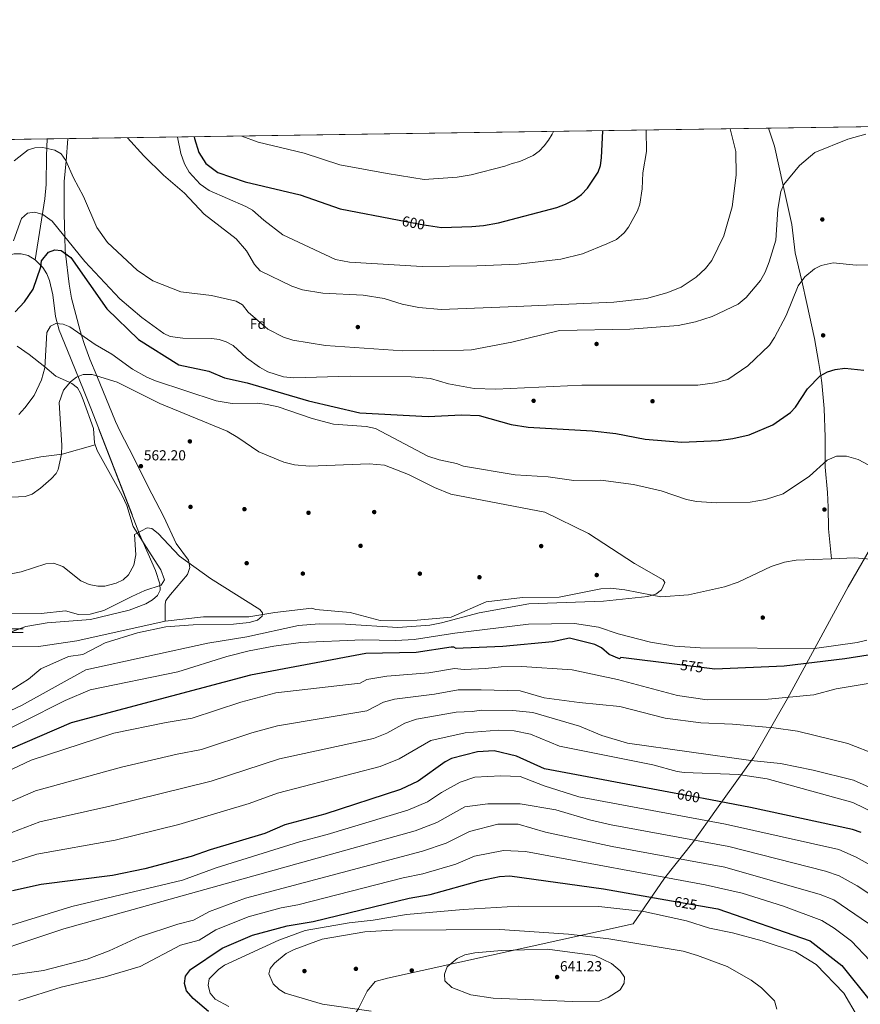
# Model space of a CAD drawing. Extents: x 600361 to 607230, y 752508 to 757237.
# Drawn here: x 601703 to 602285, y 756556 to 757237 of the extents above; entities that cross this region are included whole.
import ezdxf
from ezdxf.enums import TextEntityAlignment as Align

# ---------------------------------------------------------------- set-up
doc = ezdxf.new("R2010")
doc.units = 0
doc.header["$MEASUREMENT"] = 0
doc.linetypes.add('DGN Style 3', pattern=[108.861424, 77.75816, -31.103264])
doc.linetypes.add('DGN Style 5', pattern=[54.430712, 23.327448, -31.103264])
for name, color, linetype in [('Nivel 1', 7, 'Continuous'), ('Nivel 11', 7, 'Continuous'), ('Nivel 17', 7, 'Continuous'), ('Nivel 21', 7, 'Continuous'), ('Nivel 22', 7, 'Continuous'), ('Nivel 35', 7, 'Continuous'), ('Nivel 36', 7, 'Continuous'), ('Nivel 37', 7, 'Continuous'), ('Nivel 4', 7, 'Continuous'), ('Nivel 41', 7, 'Continuous'), ('Nivel 49', 7, 'Continuous'), ('Nivel 5', 7, 'Continuous'), ('Nivel 57', 7, 'Continuous'), ('Nivel 61', 7, 'Continuous'), ('Nivel 7', 7, 'Continuous')]:
    doc.layers.add(name, color=color, linetype=linetype)
doc.styles.add('Style-arial', font='arial.shx', dxfattribs={"bigfont": 'arialbig.shx'})
doc.styles.add('Style-ariali', font='ariali.shx', dxfattribs={"bigfont": 'arialibig.shx'})

# ---------------------------------------------------------------- blocks, each defined once
blk = doc.blocks.new('5PATER')
at = {"layer": 'Nivel 7', "linetype": 'Continuous', "lineweight": 0}
h = blk.add_hatch(color=53, dxfattribs=at)
edge = h.paths.add_edge_path()
edge.add_ellipse((0, 0), major_axis=(-1.1, -1.11), ratio=0.999422, start_angle=0, end_angle=360)
blk = doc.blocks.new('5PERFI')
at = {"layer": 'Nivel 17', "linetype": 'Continuous', "lineweight": 0}
h = blk.add_hatch(color=7, dxfattribs=at)
edge = h.paths.add_edge_path()
edge.add_arc((0, 0), 1.56, 315, 675)

msp = doc.modelspace()

# ---------------------------------------------------------------- linework, layer by layer
at = {"layer": 'Nivel 1', "color": 7, "linetype": 'Continuous', "lineweight": 0, "flags": 128}
msp.add_lwpolyline([(602399.368, 756940.963), (602309.423, 756905.36), (602308.45, 756902.856), (602304.949, 756893.848), (602276.518, 756844.74), (602234.501, 756767.664), (602211.232, 756727.004), (602185.367, 756691.012), (602169.004, 756667.831), (602149.481, 756643.217), (602127.755, 756611.718), (601957.618, 756574.136), (601949.138, 756571.623), (601943.627, 756565.081), (601937.545, 756553.071), (601899.284, 756491.406), (601852.122, 756409.062), (601805.433, 756329.771), (601756.4, 756244.611), (601704.588, 756158.148)], dxfattribs=at)
at = {"layer": 'Nivel 11', "color": 142, "linetype": 'DGN Style 3', "lineweight": 13}
for points in [[(602265.116, 756864.217, 566.627), (602263.058, 756885.017, 563.568), (602262.763, 756900.009, 565.651), (602262.195, 756910.184, 567.067), (602260.667, 756927.668, 569.506), (602260.673, 756931.225, 570), (602260.699, 756948.308, 571.935), (602259.928, 756968.266, 573.462), (602258.369, 756985.906, 574.628), (602257.586, 756991.023, 575), (602256.112, 757000.658, 575.73), (602253.162, 757016.571, 576.942), (602248.052, 757040.88, 578.802), (602244.453, 757056.471, 580), (602239.974, 757075.872, 582.167), (602237.514, 757095.622, 584.538), (602232.114, 757120.476, 585.162), (602231.674, 757122.456, 585), (602225.638, 757149.623, 582.502), (602221.529, 757162.125, 581.321)], [(601736.516, 757154.911, 580.462), (601735.213, 757139.604, 585), (601733.994, 757125.287, 586.993), (601734.038, 757103.016, 584.108), (601734.333, 757087.026, 580), (601734.505, 757077.737, 575.616), (601734.781, 757075.452, 575), (601737.337, 757054.321, 572.898), (601739.02, 757044.514, 572.316), (601745.097, 757021.867, 570.398), (601745.964, 757019.06, 570), (601748.019, 757012.403, 568.788), (601751.658, 757002.45, 566.66), (601756.456, 756990.775, 565), (601769.388, 756959.309, 563.262), (601772.593, 756952.349, 562.87), (601781.91, 756934.654, 561.849), (601791.84, 756914.481, 560.7), (601802.859, 756893.228, 559.477), (601811.55, 756874.828, 558.437), (601819.977, 756863.271, 558.34), (601820.893, 756858.241, 558.331), (601819.314, 756853.253, 558.321), (601807.415, 756839.496, 557.836), (601804.339, 756835.437, 557.769), (601803.765, 756832.91, 557.987), (601803.757, 756821.038, 559.523)], [(602643.366, 757107.327, 572.332), (602635.085, 757101.756, 572.207), (602631.18, 757098.667, 572.145), (602617.361, 757084.123, 571.894), (602605.27, 757075.086, 571.705), (602599.568, 757070.243, 571.612), (602592.789, 757062.947, 571.487), (602580.443, 757047.387, 571.239), (602573.65, 757037.859, 571.093), (602562.135, 757021.43, 570.842), (602556.893, 757012.928, 570.717), (602531.753, 756961.413, 570), (602524.42, 756946.388, 569.794), (602442.715, 756910.243, 568.747), (602375.741, 756878.613, 567.92), (602352.279, 756868.696, 567.635), (602335.992, 756862.878, 567.442), (602321.03, 756861.357, 567.273), (602281.014, 756864.882, 566.815), (602265.116, 756864.217, 566.627)], [(602265.116, 756864.217, 566.627), (602240.52, 756863.187, 566.337), (602232.575, 756861.991, 566.24), (602223.159, 756858.925, 566.12), (602200.399, 756848.15, 565.806), (602190.902, 756844.716, 565.676), (602165.942, 756839.34, 565.342), (602146.987, 756837.818, 565.083), (602140.993, 756839.028, 565), (602122.075, 756842.848, 564.732), (602112.174, 756844.002, 564.593), (602105.334, 756843.392, 564.498), (602076.635, 756837.576, 564.091), (602051.206, 756837.385, 563.738), (602026.064, 756834.338, 563.386), (602001.747, 756823.833, 563.018), (601978.277, 756821.838, 562.69), (601952.563, 756821.478, 562.333), (601931.766, 756826.989, 562.034), (601908.095, 756829.107, 561.992), (601905.257, 756830.038, 561.991), (601879.757, 756827.038, 561.374), (601861.757, 756824.038, 560.757), (601830.257, 756824.038, 560.14), (601803.757, 756821.038, 559.523)], [(601803.757, 756821.038, 559.523), (601742.757, 756807.538, 558.289), (601716.257, 756803.538, 557.672), (601694.258, 756803.666, 557.61)]]:
    msp.add_polyline3d(points, dxfattribs=at)
at = {"layer": 'Nivel 21', "color": 7, "linetype": 'DGN Style 3', "lineweight": 0}
msp.add_polyline3d([(601705.496, 756813.225, 558.783), (601697.411, 756813.266, 558.557), (601688.839, 756809.732, 558.536), (601675.958, 756802.858, 558.557), (601661.502, 756797.11, 558.824), (601647.915, 756793.901, 559.75), (601606.515, 756783.289, 558.906), (601583.782, 756775.513, 558.804), (601535.786, 756752.868, 558.001), (601525.183, 756747.172, 557.569), (601516.56, 756743.714, 557.363), (601497.926, 756738.888, 557.672), (601483.09, 756739.298, 557.981), (601464.807, 756742.185, 558.68), (601446.619, 756749.701, 558.824), (601430.216, 756758.217, 558.701), (601408.957, 756765.362, 558.103), (601382.271, 756771.152, 556.826)], dxfattribs=at)
at = {"layer": 'Nivel 21', "color": 7, "linetype": 'Continuous', "lineweight": 0}
msp.add_polyline3d([(601394.431, 756774.241, 557.384), (601396.165, 756772.252, 557.713), (601431.185, 756760.499, 558.701), (601447.662, 756751.944, 558.824), (601465.481, 756744.58, 558.68), (601483.318, 756741.764, 557.981), (601497.645, 756741.368, 557.672), (601515.788, 756746.066, 557.363), (601524.136, 756749.414, 557.569), (601534.674, 756755.075, 558.001), (601582.853, 756777.807, 558.804), (601605.808, 756785.659, 558.906), (601647.325, 756796.301, 559.75), (601660.758, 756799.473, 558.824), (601674.917, 756805.103, 558.557), (601687.784, 756811.97, 558.536), (601696.928, 756815.74, 558.557), (601705.509, 756815.696, 558.783)], dxfattribs=at)
at = {"layer": 'Nivel 22', "color": 30, "linetype": 'DGN Style 5', "lineweight": 30, "flags": 128}
for points, elevation in [([(601965.803, 757098.547), (601982.91, 757095.248), (601986.017, 757094.781)], 600), ([(602178.693, 756788.601), (602158.26, 756791.116)], 575), ([(602176.354, 756698.268), (602156.146, 756702.059)], 600), ([(602154.19, 756627.602), (602174.462, 756624.01)], 625)]:
    msp.add_lwpolyline(points, dxfattribs=dict(at, elevation=elevation))
at = {"layer": 'Nivel 35', "color": 92, "linetype": 'DGN Style 3', "lineweight": 0}
for points in [[(601722.093, 757154.697, 581.518), (601721.79, 757143.141, 580.11), (601721.39, 757123.149, 578.975), (601720.475, 757113.213, 578.418), (601713.867, 757071.198, 575.242)], [(601713.867, 757071.198, 575.242), (601709.093, 757074.097, 575.961), (601704.249, 757075.303, 576.944), (601699.351, 757075.203, 578.09), (601694.421, 757074.18, 579.298), (601677.767, 757069.005, 582.525), (601638.696, 757061.136, 585.18), (601621.9, 757056.465, 584.831), (601555.856, 757033.651, 581.711), (601536.474, 757028.516, 581.03), (601521.693, 757026.515, 580.812), (601475.621, 757025.622, 581.023), (601482.867, 757097.151, 593.937), (601486.512, 757151.193, 606.014)], [(601592.412, 756774.771, 559.624), (601707.417, 756817.465, 560.577), (601722.051, 756819.983, 560.695), (601752.182, 756822.247, 560.829), (601778.842, 756828.682, 560.714), (601790.375, 756832.997, 560.552), (601795.029, 756835.718, 560.472), (601798.457, 756838.898, 560.402), (601800.297, 756842.6, 560.35), (601800.194, 756846.855, 560.326), (601797.129, 756856.065, 560.346), (601786.132, 756881.329, 560.593), (601752.784, 756967.269, 562.875), (601747.29, 756981.064, 564.946), (601736.221, 757008.397, 571.199), (601730.558, 757022.42, 573.575), (601728.01, 757031.944, 574.244), (601726.065, 757046.925, 574.371), (601723.827, 757056.712, 574.366), (601721.862, 757061.375, 574.465), (601719.082, 757065.808, 574.688), (601713.867, 757071.198, 575.242)]]:
    msp.add_polyline3d(points, dxfattribs=at)
at = {"layer": 'Nivel 36', "color": 92, "linetype": 'Continuous', "lineweight": 0}
for points in [[(601701.503, 757011.37, 573.936), (601709.805, 757005.649, 572.252), (601720.466, 756996.948, 570), (601728.246, 756990.598, 567.169), (601737.828, 756986.179, 565), (601739.201, 756985.546, 564.953), (601743.047, 756982.448, 564.801), (601745.344, 756978.883, 564.67), (601747.011, 756974.179, 564.515), (601754.164, 756954.378, 563.865), (601754.861, 756944.388, 563.954), (601756.82, 756939.138, 563.81), (601773.973, 756907.958, 561.554), (601777.235, 756900.998, 561.355), (601781.594, 756886.606, 561.455), (601794.152, 756866.956, 561.149), (601800.841, 756856.494, 559.873), (601803.323, 756849.739, 558.762), (601801.152, 756846.046, 558.701), (601789.827, 756842.225, 558.701), (601780.697, 756838.142, 558.75), (601761.46, 756828.536, 560.141), (601751.842, 756825.863, 560.817), (601743.764, 756825.655, 560.881), (601734.942, 756828.227, 560.347), (601718.077, 756826.432, 559.847), (601696.678, 756826.2, 559.585)], [(601550.743, 756905.091, 568.946), (601624.988, 756917.776, 570.078), (601654.495, 756923.108, 569.052), (601694.949, 756930.145, 569.684), (601717.815, 756934.672, 567.444), (601732.633, 756936.638, 565.894), (601755.327, 756943.139, 563.919)]]:
    msp.add_polyline3d(points, dxfattribs=at)
at = {"layer": 'Nivel 4', "color": 30, "linetype": 'Continuous', "lineweight": 30, "flags": 128}
for points, elevation in [([(601986.017, 757094.781), (601995.035, 757093.427), (602016.153, 757094.182), (602024.178, 757094.922), (602034.566, 757096.77), (602075.032, 757107.383), (602080.97, 757109.623), (602086.952, 757112.589), (602091.901, 757116.256), (602096.207, 757120.712), (602103.524, 757131.668), (602105.158, 757136.395), (602105.924, 757141.725), (602106.838, 757160.419)], 600), ([(601824.017, 757156.213), (601824.13, 757155.029), (601827.13, 757145.429), (601831.93, 757137.629), (601840.33, 757131.629), (601859.09, 757125.082), (601897.33, 757116.029), (601924.93, 757106.429), (601965.803, 757098.547)], 600), ([(601712.438, 757050.826), (601717.766, 757066.323), (601718.196, 757070.359), (601722.996, 757076.359), (601727.396, 757077.959), (601731.796, 757077.559), (601738.596, 757072.759), (601763.396, 757037.159), (601785.396, 757015.959), (601813.396, 756998.459), (601834.096, 756993.959), (601844.896, 756989.459), (601860.596, 756985.959), (601902.996, 756973.559), (601938.596, 756965.159), (601985.911, 756962.793), (602008.843, 756963.753), (602021.092, 756963.447), (602043.263, 756957.043), (602055.122, 756955.204), (602099.393, 756952.741), (602115.76, 756950.897), (602135.954, 756947.014), (602161.493, 756944.89), (602186.812, 756946.018), (602196.772, 756947.399), (602207.933, 756950.054), (602224.536, 756956.869), (602236.582, 756965.518), (602240.027, 756969.148), (602248.511, 756981.899), (602257.097, 756990.764), (602262.273, 756993.5), (602267.528, 756995.198), (602274.237, 756996.057), (602287.459, 756994.849)], 575), ([(601700.096, 757035.082), (601706.542, 757042.046), (601712.438, 757050.826)], 575), ([(602158.26, 756791.116), (602119.323, 756795.908), (602118.215, 756795.109), (602111.113, 756798.075), (602105.819, 756802.709), (602101.293, 756804.844), (602083.8, 756809.293), (602072.029, 756806.674), (602037.54, 756803.596), (602010.147, 756802.265), (602005.146, 756802.235), (602003.737, 756802.977), (602001.767, 756803.047), (601977.465, 756799.438), (601942.656, 756798.737), (601862.856, 756783.737), (601738.656, 756750.737), (601684.656, 756727.337)], 575), ([(602318.323, 756801.908), (602274.323, 756794.908)], 575), ([(602274.323, 756794.908), (602232.323, 756789.908), (602184.323, 756787.908), (602178.693, 756788.601)], 575), ([(602156.146, 756702.059), (602066.323, 756718.908), (602047.064, 756727.714), (602031.478, 756731.257), (602019.941, 756730.662), (602002.061, 756726.048), (601997.573, 756723.834), (601978.871, 756710.37), (601966.741, 756704.478), (601914.441, 756687.506), (601886.756, 756680.119), (601872.831, 756674.223), (601835.082, 756662.929), (601821.775, 756658.236), (601789.772, 756649.794), (601767.36, 756645.02), (601717.977, 756638.764), (601698.055, 756634.389)], 600), ([(602285.508, 756674.851), (602279.525, 756676.797), (602208.969, 756692.15), (602176.354, 756698.268)], 600), ([(601833.761, 756551.03), (601823.167, 756560.022), (601818.711, 756565.215), (601817.244, 756570.342), (601817.978, 756575.309), (601821.39, 756580.028), (601843.187, 756594.717), (601864.314, 756603.742), (601888.197, 756610.156), (601906.244, 756613.284), (601972.633, 756629.385), (601987.248, 756632.039), (602022.017, 756641.604), (602035.332, 756644.487), (602042.323, 756644.908), (602107.323, 756635.908), (602154.19, 756627.602)], 625), ([(602174.462, 756624.01), (602186.323, 756621.908), (602250.323, 756599.908), (602272.28, 756582.744), (602291.802, 756558.347)], 625)]:
    msp.add_lwpolyline(points, dxfattribs=dict(at, elevation=elevation))
at = {"layer": 'Nivel 49', "color": 7, "linetype": 'Continuous', "lineweight": 0, "extrusion": (-0.004272, -6.35379e-05, 0.999991), "elevation": -2037.015, "flags": 128}
msp.add_lwpolyline([(603756.433, 757184.872), (601719.087, 757154.569)], dxfattribs=at)
at = {"layer": 'Nivel 49', "color": 7, "linetype": 'Continuous', "lineweight": 0, "extrusion": (0.103401, 0.001538, 0.994639), "elevation": 63961.462, "flags": 128}
msp.add_lwpolyline([(748122.014, -609569.876), (748122.014, -609332.999)], dxfattribs=at)
at = {"layer": 'Nivel 5', "color": 30, "linetype": 'Continuous', "lineweight": 0, "flags": 128}
for points, elevation in [([(601777.849, 757155.526), (601789.086, 757143.058), (601802.593, 757129.613), (601817.317, 757117.248), (601830.79, 757102.794), (601852.97, 757085.593), (601860.032, 757077.204), (601865.751, 757067.932), (601869.702, 757063.541), (601891.419, 757052.898), (601898.946, 757050.308), (601912.952, 757048.015), (601940.967, 757046.552), (601955.377, 757044.331), (601967.924, 757040.35), (601979.433, 757038.081), (601994.934, 757036.738), (602047.094, 757038.85), (602114.449, 757041.825), (602136.882, 757044.261), (602151.007, 757048.243), (602161.071, 757052.231), (602171.368, 757059.042), (602177.865, 757065.023), (602182.094, 757070.594), (602190.572, 757087.657), (602196.244, 757107.838), (602199.034, 757129.671), (602198.86, 757145.948), (602194.805, 757161.728)], 590), ([(601812.419, 757156.04), (601814.601, 757144.576), (601817.24, 757137.43), (601820.485, 757131.728), (601827.949, 757123.487), (601834.182, 757119.091), (601859.589, 757108.035), (601864.277, 757105.405), (601872.031, 757098.435), (601885.313, 757088.474), (601921.637, 757071.412), (601931.46, 757069.535), (601981.747, 757066.362), (602019.659, 757066.843), (602048.194, 757068.194), (602077.703, 757071.497), (602092.732, 757075.35), (602109.579, 757082.062), (602116.22, 757085.265), (602121.446, 757089.683), (602124.499, 757093.644), (602130.678, 757104.969), (602132.267, 757109.712), (602134.086, 757120.327), (602134.508, 757131.236), (602136.994, 757145.953), (602136.716, 757160.864)], 595), ([(602072.548, 757159.909), (602071.772, 757158.12), (602069.247, 757153.805), (602066.162, 757149.852), (602062.751, 757146.343), (602058.46, 757143.177), (602049.222, 757139.189), (602043.932, 757137.801), (602038.936, 757135.916), (602015.721, 757129.828), (602005.971, 757128.199), (601983.179, 757126.761), (601957.445, 757130.853), (601924.718, 757136.785), (601900.075, 757144.901), (601868.106, 757152.571), (601856.974, 757156.703)], 605), ([(601699.349, 757139.6), (601708.933, 757147.179), (601713.705, 757148.693), (601719.08, 757148.75), (601727.499, 757146.925), (601731.766, 757144.333), (601735.15, 757139.749), (601740.347, 757127.721), (601747.316, 757114.984), (601756.506, 757093.518), (601763.963, 757083.183), (601784.358, 757063.89), (601795.247, 757056.6), (601814.734, 757048.98), (601836.008, 757046.357), (601852.918, 757042.458), (601857.25, 757039.979), (601861.38, 757034.839), (601874.881, 757023.052), (601885.758, 757017.527), (601892.215, 757015.555), (601914.699, 757011.797), (601968.42, 757008.203), (602010.334, 757008.472), (602015.942, 757008.794), (602043.7, 757014.163), (602076.673, 757022.275), (602125.471, 757023.188), (602158.804, 757025.613), (602170.818, 757028.221), (602182.402, 757031.947), (602200.432, 757040.425), (602205.994, 757044.927), (602215.819, 757056.865), (602219.126, 757062.54), (602221.949, 757069.667), (602226.489, 757084.733), (602227.9, 757106.056), (602230.043, 757118.258), (602232.01, 757123.32), (602242.905, 757136.349), (602253.585, 757145.418), (602276.261, 757154.499), (602288.738, 757158.134)], 585), ([(602301.866, 757067.924), (602282.219, 757067.292), (602266.122, 757069.028), (602257.811, 757067.088), (602253.282, 757064.939), (602246.482, 757059.418), (602242.076, 757053.02), (602233.573, 757032.667), (602225.613, 757017.369), (602222.05, 757012.066), (602207.054, 756997.821), (602193.374, 756988.287), (602184.346, 756986.004), (602172.607, 756984.362), (602092.149, 756984.471), (602032.672, 756981.498), (602017.756, 756982.047), (601999.877, 756985.277), (601987.415, 756989.011), (601974.042, 756990.223), (601931.912, 756990.48), (601892.95, 756989.391), (601885.675, 756990.112), (601874.803, 756993.519), (601869.16, 756996.712), (601860.135, 757003.356), (601850.84, 757011.89), (601845.956, 757014.455), (601841.19, 757015.952), (601836.16, 757016.56), (601816.051, 757016.771), (601807.33, 757017.922), (601802.812, 757020.125), (601787.644, 757031.233), (601772.54, 757044.121), (601748.218, 757069.913), (601725.513, 757097.898), (601719.246, 757102.457), (601713.573, 757104.101), (601708.582, 757103.34), (601704.435, 757099.721), (601698.933, 757084.127)], 580), ([(601702.536, 756964.035), (601706.69, 756968.649), (601713.258, 756977.188), (601718.251, 756987.943), (601720.434, 756996.462), (601722.023, 757020.714), (601724.376, 757025.134), (601728.227, 757027.061), (601733.205, 757026.575), (601737.881, 757024.788), (601755.279, 757012.459), (601766.995, 757005.906), (601781.138, 756995.541), (601791.137, 756989.853), (601797.057, 756987.466), (601839.182, 756973.468)], 570), ([(601661.856, 756742.937), (601704.456, 756762.737), (601748.856, 756787.337), (601833.456, 756805.937), (601860.456, 756810.137), (601896.184, 756818.108), (601910.361, 756819.221), (601928.661, 756819.053), (601964.836, 756816.568), (601986.906, 756818.394), (601995.037, 756819.835), (602021.222, 756826.869), (602055.647, 756833.033), (602107.11, 756834.929), (602137.996, 756838.121), (602143.345, 756839.74), (602147.29, 756842.743), (602149.653, 756847.752), (602148.619, 756849.569), (602128.596, 756861.026), (602096.797, 756881.647), (602066.691, 756896.596), (602001.638, 756908.898), (601990.186, 756913.58), (601972.317, 756922.616), (601955.681, 756929.05), (601945.031, 756929.85), (601903.708, 756928.298), (601893.358, 756929.319), (601886.074, 756931.034), (601868.76, 756938.337), (601854.243, 756948.244), (601846.713, 756952.459), (601800.159, 756971.746), (601770.605, 756986.518), (601753.224, 756991.748), (601747.051, 756991.682), (601742.429, 756989.786)], 565), ([(601742.429, 756989.786), (601738.226, 756986.659), (601733.447, 756980.888), (601730.551, 756972.331), (601732.265, 756942.639), (601731.979, 756936.626), (601729.818, 756926.095), (601728.279, 756923.177), (601724.866, 756919.5), (601717.493, 756913.106), (601711.686, 756908.97), (601706.958, 756907.312), (601692.785, 756906.708)], 565), ([(601839.182, 756973.468), (601850.296, 756971.779), (601867.78, 756971.956), (601874.428, 756971.084), (601881.992, 756969.435), (601905.687, 756961.192), (601920.39, 756957.38), (601942.875, 756955.787), (601949.337, 756954.314), (601985.742, 756935.276), (601993.392, 756932.749), (602005.55, 756930.162), (602010.238, 756928.272), (602046.107, 756922.409), (602068.992, 756920.885), (602086.775, 756918.365), (602105.361, 756918.547), (602128.077, 756915.727), (602147.041, 756911.175), (602164.601, 756905.319), (602171.646, 756903.954), (602185.538, 756903.047), (602208.739, 756903.34), (602219.346, 756905.23), (602231.622, 756909.177), (602249.816, 756921.379), (602262.146, 756932.561), (602268.398, 756935.147), (602275.515, 756935.118), (602283.449, 756933.003), (602297.702, 756925.377)], 570), ([(601691.746, 756769.964), (601709.349, 756781.016), (601717.729, 756788.048), (601736.849, 756796.652), (601746.78, 756798.025), (601762.221, 756806.153), (601784.67, 756812.971), (601804.261, 756817.086), (601823.219, 756818.507), (601851.039, 756818.96), (601862.012, 756820.123), (601867.71, 756821.788), (601870.903, 756824.467), (601871.117, 756826.857), (601869.439, 756829.056), (601835.257, 756850.538), (601813.757, 756866.038), (601799.058, 756881.758), (601794.708, 756885.216), (601791.347, 756885.662), (601782.625, 756881.033), (601783.637, 756866.991), (601782.223, 756859.871), (601778.449, 756853.089), (601774.707, 756849.773), (601769.999, 756847.437), (601762.137, 756845.286), (601757.135, 756845.311), (601751.214, 756846.418), (601745.571, 756849.077), (601733.091, 756858.995), (601726.599, 756861.147), (601721.276, 756860.661), (601704.253, 756855.19), (601690.228, 756852.423)], 560), ([(602289.407, 756807.95), (602282.883, 756806.266), (602253.169, 756802.255), (602174.194, 756802.585), (602156.691, 756803.858), (602139.796, 756806.627), (602117.417, 756812.377), (602103.804, 756816.797), (602087.072, 756819.499), (602055.39, 756819.037), (602004.215, 756812.703), (601976.133, 756808.415), (601963.443, 756807.652), (601940.354, 756808.098), (601897.799, 756806.216), (601879.062, 756803.757), (601861.877, 756800.465), (601846.552, 756796.539), (601812.538, 756785.894), (601751.844, 756773.476), (601734.642, 756766.12), (601675.741, 756736.594)], 570), ([(601653.425, 756697.684), (601711.122, 756724.942), (601768.298, 756743.487), (601804.434, 756751.025), (601822.457, 756753.846), (601856.246, 756765.083), (601880.478, 756771.375), (601938.83, 756778.157), (601943.513, 756780.584), (601957.325, 756783.05), (601986.34, 756785.347), (602004.166, 756788.251), (602010.87, 756787.625), (602025.617, 756788.341), (602036.497, 756789.571), (602050.792, 756789.728), (602085.524, 756787.345), (602116.92, 756780.801), (602158.524, 756769.675), (602179.053, 756766.615), (602221.183, 756767.17), (602252.83, 756770.065), (602268.291, 756774.196), (602298.783, 756779.216)], 580), ([(601714.099, 756703.611), (601773.666, 756720.063), (601812.096, 756729.001), (601829.062, 756732.148), (601863.889, 756743.807), (601881.67, 756748.695), (601943.429, 756758.965), (601954.999, 756764.935), (601962.648, 756767.061), (601990.27, 756770.522), (602006.565, 756773.455), (602022.653, 756773.522), (602049.621, 756772.839), (602066.147, 756767.971), (602090.475, 756764.668), (602118.468, 756762.111), (602150.019, 756753.997), (602174.508, 756750.656), (602196.414, 756749.699), (602225.174, 756747.265), (602241.52, 756745.051), (602276.266, 756736.462), (602296.376, 756728.543)], 585), ([(602319.881, 756693.313), (602280.319, 756710.946), (602252.357, 756718.066), (602229.725, 756722.469), (602209.203, 756724.598), (602123.723, 756736.724), (602105.976, 756741.911), (602090.681, 756748.409), (602058.241, 756757.798), (602044.51, 756759.343), (602022.89, 756759.466), (602016.311, 756758.539), (602005.193, 756758.194), (601977.694, 756753.249), (601969.671, 756750.402), (601957.304, 756743.511), (601948.029, 756739.773), (601882.911, 756725.8), (601835.667, 756710.451), (601765.643, 756693.061), (601717.064, 756682.245), (601639.24, 756652.738)], 590), ([(602318.43, 756676.936), (602279.716, 756695.636), (602220.417, 756711.879), (602200.708, 756714.997), (602163.112, 756716.3), (602158.168, 756717.079), (602141.462, 756721.615), (602076.722, 756734.595), (602056.691, 756742.867), (602045.383, 756745.121), (602034.477, 756745.593), (602011.363, 756743.863), (601987.732, 756738.464), (601965.862, 756725.86), (601952.629, 756720.582), (601881.543, 756702.038), (601862.031, 756694.808), (601813.365, 756680.431), (601769.339, 756669.626), (601715.12, 756659.798), (601692.511, 756652.74)], 595), ([(602290.396, 756653.061), (602282.059, 756657.768), (602270.056, 756663.001), (602191.625, 756680.556), (602090.123, 756699.606), (602066.123, 756707.106), (602049.623, 756713.606), (602036.123, 756714.106), (602018.123, 756713.106), (602008.014, 756709.662), (601995.023, 756702.543), (601985.387, 756696.035), (601971.826, 756690.26), (601915.883, 756673.373), (601896.924, 756668.424), (601839.089, 756650.305), (601815.911, 756641.867), (601739.162, 756623.559), (601654.662, 756597.559)], 605), ([(601659.078, 756679.988), (601714.099, 756703.611)], 585), ([(602299.805, 756626.577), (602282.835, 756637.989), (602270.255, 756644.874), (602260.79, 756648.094), (602193.917, 756665.152), (602112.456, 756680.123), (602097.623, 756683.606), (602074.123, 756690.606), (602049.623, 756694.606), (602027.123, 756694.606), (602011.284, 756692.584), (601991.903, 756681.7), (601976.911, 756676.043), (601733.662, 756608.059), (601663.162, 756584.559)], 610), ([(602290.63, 756611.966), (602266.542, 756628.211), (602257.301, 756632.032), (602191.312, 756650.759), (602113.123, 756665.106), (602067.123, 756675.106), (602048.123, 756680.606), (602034.123, 756680.606), (602014.554, 756675.506), (601998.419, 756667.365), (601981.997, 756661.826), (601859.337, 756629.426), (601834.621, 756620.124), (601823.523, 756614.231), (601812.633, 756611.457), (601786.006, 756602.618), (601765.11, 756592.881), (601749.797, 756587.15), (601719.553, 756579.275), (601693.662, 756575.559)], 615), ([(601702.517, 756558.539), (601731.963, 756567.845), (601762.193, 756575.015), (601786.621, 756582.174), (601814.486, 756596.847), (601827.329, 756600.413), (601838.904, 756607.42), (601861.227, 756616.405), (601884.165, 756622.682), (601895.619, 756624.788), (601968.601, 756643.477), (601982.195, 756646.218), (602004.936, 756653.031), (602017.824, 756658.428), (602038.064, 756662.333), (602053.145, 756661.772), (602177.671, 756638.549), (602203.294, 756632.928), (602231.903, 756623.956), (602258.351, 756613.881), (602266.898, 756608.644), (602278.837, 756599.552), (602291.575, 756586.179)], 620), ([(601847.91, 756554.424), (601838.353, 756559.584), (601835.016, 756563.726), (601833.582, 756568.981), (601834.371, 756573.507), (601840.837, 756580.088), (601844.94, 756582.951), (601882.571, 756600.4), (601900.649, 756606.918), (601931.14, 756612.418), (601947.822, 756614.224), (601970.954, 756618.01), (602010.112, 756621.605), (602048.133, 756623.931), (602103.979, 756623.734), (602135.155, 756620.171), (602164.6, 756613.678), (602180.522, 756608.624), (602196.611, 756605.453), (602217.001, 756599.773), (602240.123, 756592.156), (602254.466, 756583.555), (602273.548, 756563.712), (602283.057, 756547.624)], 630), ([(601946.365, 756551.176), (601912.804, 756556.132), (601886.921, 756563.555), (601882.631, 756566.089), (601878.521, 756570.171), (601875.621, 756576.97), (601876.479, 756580.754), (601879.407, 756584.362), (601887.591, 756591.162), (601893.171, 756593.939), (601912.493, 756601.009), (601942.058, 756606.045), (601961.234, 756607.218), (602035.38, 756607.64), (602083.09, 756604.575), (602110.912, 756601.174), (602162.321, 756592.654), (602172.344, 756589.744), (602192.798, 756582.097), (602209.33, 756572.72), (602216.5, 756567.285), (602225.495, 756558.325), (602227.202, 756552.634)], 635), ([(602064.606, 756558.849), (602030.926, 756560.274), (602015.362, 756562.578), (602002.154, 756567.619), (601997.442, 756572.2), (601997.167, 756576.753), (601998.992, 756581.934), (602005.968, 756587.594), (602011.299, 756590.177), (602018.183, 756591.616), (602036.653, 756593.277), (602068.545, 756594.025), (602101.188, 756589.727), (602112.782, 756584.226), (602118.702, 756579.206), (602121.747, 756574.626), (602121.533, 756570.669), (602118.698, 756566.038), (602110.53, 756560.621), (602104.562, 756558.215), (602085.513, 756557.954), (602064.606, 756558.849)], 640)]:
    msp.add_lwpolyline(points, dxfattribs=dict(at, elevation=elevation))
at = {"layer": 'Nivel 57', "color": 92, "linetype": 'DGN Style 3', "lineweight": 0}
msp.add_polyline3d([(603759.42, 757185, 590.223), (601722.093, 757154.697, 581.518), (601721.79, 757143.141, 580.11), (601721.39, 757123.149, 578.975), (601720.475, 757113.213, 578.418), (601713.867, 757071.198, 575.242), (601719.082, 757065.808, 574.688), (601721.862, 757061.375, 574.465), (601723.827, 757056.712, 574.366), (601726.065, 757046.925, 574.371), (601728.01, 757031.944, 574.244), (601730.558, 757022.42, 573.575), (601736.221, 757008.397, 571.199), (601747.29, 756981.064, 564.946), (601752.784, 756967.269, 562.875), (601786.132, 756881.329, 560.593), (601797.129, 756856.065, 560.346), (601800.194, 756846.855, 560.326), (601800.297, 756842.6, 560.35), (601798.457, 756838.898, 560.402), (601795.029, 756835.718, 560.472), (601790.375, 756832.997, 560.552), (601778.842, 756828.682, 560.714), (601752.182, 756822.247, 560.829), (601722.051, 756819.983, 560.695), (601707.417, 756817.465, 560.577), (601592.412, 756774.771, 559.624)], dxfattribs=at)
msp.add_polyline3d([(601486.512, 757151.193, 606.014), (601482.867, 757097.151, 593.937), (601475.621, 757025.622, 581.023), (601521.693, 757026.515, 580.812), (601536.474, 757028.516, 581.03), (601555.856, 757033.651, 581.711), (601621.9, 757056.465, 584.831), (601638.696, 757061.136, 585.18), (601677.767, 757069.005, 582.525), (601694.421, 757074.18, 579.298), (601699.351, 757075.203, 578.09), (601704.249, 757075.303, 576.944), (601709.093, 757074.097, 575.961), (601713.867, 757071.198, 575.242), (601720.475, 757113.213, 578.418), (601721.39, 757123.149, 578.975), (601721.79, 757143.141, 580.11), (601722.093, 757154.697, 581.518)], close=True, dxfattribs=at)
at = {"layer": 'Nivel 61', "color": 7, "linetype": 'Continuous', "lineweight": 0}
msp.add_polyline3d([(600360.88, 757134.45, 560.484), (603759.42, 757185, 590.223), (607157.94, 757237.25, 0), (607194.13, 754923.77, 0), (607230.29, 752610.33, 0), (603829.48, 752558.06, 0), (600428.67, 752507.51, 659.568), (600394.78, 754820.98, 640.476)], close=True, dxfattribs=at)

# ---------------------------------------------------------------- block references
at = {"layer": 'Nivel 17', "color": 7, "linetype": 'Continuous', "lineweight": 0}
for p in [(602258.676, 757099.028, 584.927), (601937.176, 757024.578, 585.328), (602259.231, 757018.821, 575.714), (602102.45, 757012.857, 581.816), (602058.858, 756973.535, 575.734), (602141.162, 756973.232, 575.734), (601820.943, 756945.467, 564.792), (601821.353, 756900.116, 564.318), (601858.685, 756898.54, 564.709), (601903.027, 756896.055, 564.339), (601948.521, 756896.569, 564.359), (602260.127, 756898.292, 565.337), (601939.053, 756873.182, 564.462), (602064.095, 756873.022, 562.878), (601860.238, 756861.169, 564.421), (601899.111, 756853.956, 564.03), (601980.132, 756853.92, 563.989), (602102.53, 756852.982, 562.569), (602021.346, 756851.432, 562.713), (602217.439, 756823.512, 565.337), (601900.232, 756578.95, 635.845), (601935.879, 756580.479, 638.639), (601974.496, 756579.375, 637.985)]:
    msp.add_blockref('5PERFI', p, dxfattribs=at)
at = {"layer": 'Nivel 7', "color": 53, "linetype": 'Continuous', "lineweight": 0}
for p in [(601787.064, 756928.325, 562.198), (602075.095, 756574.812, 641.228)]:
    msp.add_blockref('5PATER', p, dxfattribs=at)

# ---------------------------------------------------------------- texts
at = {"layer": 'Nivel 37', "color": 92, "linetype": 'Continuous', "lineweight": 0, "style": 'Style-arial'}
msp.add_text('Fd', height=7, dxfattribs=at).set_placement((601868.027, 757026.761, 579.727), align=Align.MIDDLE_CENTER)
at = {"layer": 'Nivel 41', "color": 7, "linetype": 'Continuous', "lineweight": 0, "style": 'Style-ariali'}
for s, rotation, p in [('600', 349.084934, (601975.701, 757096.638, 600)), ('575', 352.983498, (602168.362, 756789.873, 575)), ('600', 349.375737, (602166.059, 756700.199, 600)), ('625', 349.950651, (602164.147, 756625.837, 625))]:
    msp.add_text(s, height=7, rotation=rotation, dxfattribs=at).set_placement(p, align=Align.MIDDLE_CENTER)
at = {"layer": 'Nivel 41', "color": 7, "linetype": 'Continuous', "lineweight": 0, "style": 'Style-arial'}
for s, p in [('562.20', (601789.05, 756932.325, 562.198)), ('641.23', (602077.08, 756578.812, 641.228))]:
    msp.add_text(s, height=7, dxfattribs=at).set_placement(p)

doc.saveas('drawing.dxf')
